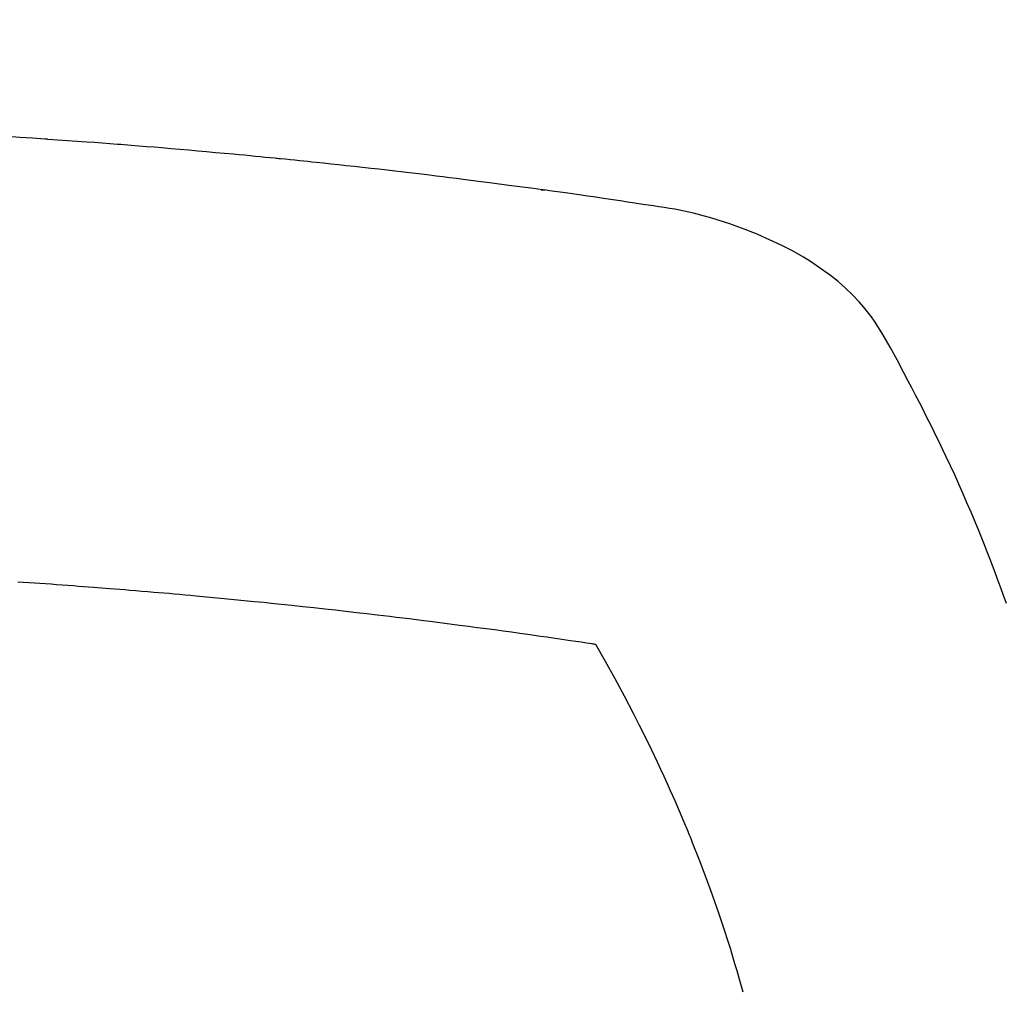
# Model space of a CAD drawing. Extents: x 0 to 26473, y -25 to 8845.
# Drawn here: x 1474 to 1488, y 6878 to 6893 of the extents above; entities that cross this region are included whole.
import ezdxf

# ---------------------------------------------------------------- set-up
doc = ezdxf.new("R2010")
doc.units = 0
doc.header["$LTSCALE"] = 50
doc.header["$MEASUREMENT"] = 0
doc.layers.get('0').update_dxf_attribs({"linetype": 'CONTINUOUS'})
doc.layers.get('DEFPOINTS').update_dxf_attribs({"color": 146, "linetype": 'CONTINUOUS'})
doc.layers.add('150-機器', color=8, linetype='CONTINUOUS')
doc.styles.add('KH001', font='txt')
doc.dimstyles.new('KH1xx015', dxfattribs={"dimscale": 10, "dimtxt": 3.8, "dimasz": 0.8, "dimexe": 0.3, "dimexo": 1.2, "dimgap": 0.5, "dimtad": 3, "dimdec": 1, "dimdsep": 46, "dimlunit": 6, "dimtxsty": 'KH001', "dimblk": 'DOT', "dimcen": 1, "dimdle": 1, "dimclrd": 256, "dimclre": 256, "dimclrt": 256, "dimadec": 0, "dimazin": 0, "dimtfac": 1, "dimtdec": 1, "dimtix": 1, "dimtmove": 2, "dimatfit": 3, "dimldrblk": 'CLOSEDBLANK', "dimfxl": 1, "dimtolj": 1, "dimtzin": 0, "dimlwd": -1, "dimlwe": -1, "dimarcsym": 0})

# ---------------------------------------------------------------- blocks, each defined once
blk = doc.blocks.new('F402_H')
at = {"layer": '150-機器', "color": 13, "linetype": 'Continuous'}
for points in [[(-21.871, -266.687), (-21.823, -266.554), (-21.794, -266.472), (-21.765, -266.391), (-21.735, -266.31), (-21.705, -266.229), (-21.666, -266.126), (-21.627, -266.023), (-21.587, -265.921), (-21.547, -265.819), (-21.527, -265.769), (-21.508, -265.72), (-21.488, -265.671), (-21.467, -265.621), (-21.409, -265.479), (-21.349, -265.338), (-21.288, -265.197), (-21.227, -265.056), (-21.167, -264.921), (-21.107, -264.787), (-21.045, -264.653), (-20.983, -264.519), (-20.932, -264.413), (-20.881, -264.307), (-20.83, -264.202), (-20.778, -264.096), (-20.731, -264.001), (-20.683, -263.906), (-20.635, -263.811), (-20.587, -263.716), (-20.53, -263.607), (-20.472, -263.498), (-20.414, -263.389), (-20.356, -263.279), (-20.256, -263.087), (-20.154, -262.897), (-20.047, -262.709), (-19.93, -262.527), (-19.876, -262.45), (-19.818, -262.374), (-19.758, -262.301), (-19.696, -262.229), (-19.597, -262.125), (-19.492, -262.025), (-19.383, -261.93), (-19.27, -261.84), (-19.173, -261.768), (-19.075, -261.699), (-18.974, -261.633), (-18.871, -261.57), (-18.708, -261.477), (-18.541, -261.391), (-18.372, -261.31), (-18.2, -261.235), (-18.163, -261.219), (-18.125, -261.204), (-18.087, -261.189), (-18.049, -261.174), (-17.785, -261.077), (-17.517, -260.991), (-17.245, -260.918), (-16.97, -260.861), (-16.892, -260.848), (-16.814, -260.835), (-16.736, -260.824), (-16.657, -260.812), (-16.618, -260.806), (-16.578, -260.8), (-16.539, -260.794), (-16.5, -260.788), (-16.47, -260.784), (-16.441, -260.779), (-16.411, -260.775), (-16.382, -260.77), (-16.274, -260.754), (-16.166, -260.737), (-16.057, -260.721), (-15.949, -260.705), (-15.86, -260.692), (-15.771, -260.679), (-15.682, -260.666), (-15.593, -260.653), (-15.488, -260.638), (-15.392, -260.624), (-15.278, -260.608), (-15.118, -260.587), (-15.069, -260.58), (-15.025, -260.574), (-14.997, -260.571), (-14.999, -260.571), (-15.007, -260.572), (-15.018, -260.573), (-15.029, -260.574), (-15.038, -260.576), (-15.044, -260.576), (-15.009, -260.572), (-14.948, -260.564), (-14.88, -260.555), (-14.519, -260.507), (-14.271, -260.475), (-14.068, -260.448), (-13.843, -260.419), (-13.743, -260.406), (-13.643, -260.394), (-13.543, -260.381), (-13.443, -260.369), (-13.312, -260.353), (-13.181, -260.338), (-13.051, -260.323), (-12.92, -260.307), (-12.84, -260.298), (-12.759, -260.288), (-12.678, -260.279), (-12.598, -260.269), (-12.477, -260.256), (-12.356, -260.242), (-12.235, -260.229), (-12.114, -260.216), (-12.003, -260.204), (-11.891, -260.192), (-11.78, -260.181), (-11.668, -260.169), (-11.608, -260.162), (-11.547, -260.156), (-11.487, -260.149), (-11.426, -260.143), (-11.355, -260.136), (-11.284, -260.129), (-11.213, -260.122), (-11.142, -260.115), (-11.121, -260.113), (-11.101, -260.111), (-11.08, -260.109), (-11.06, -260.107), (-10.989, -260.1), (-10.918, -260.093), (-10.847, -260.086), (-10.776, -260.079), (-10.694, -260.071), (-10.613, -260.063), (-10.531, -260.056), (-10.45, -260.048), (-10.317, -260.036), (-10.185, -260.024), (-10.052, -260.012), (-9.92, -260), (-9.787, -259.988), (-9.654, -259.977), (-9.521, -259.966), (-9.388, -259.954), (-9.276, -259.945), (-9.163, -259.936), (-9.05, -259.926), (-8.938, -259.917), (-8.886, -259.913), (-8.835, -259.909), (-8.784, -259.905), (-8.732, -259.901), (-8.619, -259.893), (-8.506, -259.884), (-8.393, -259.876), (-8.28, -259.867), (-8.209, -259.862), (-8.137, -259.857), (-8.065, -259.852), (-7.993, -259.847), (-7.921, -259.842), (-7.849, -259.837), (-7.777, -259.832), (-7.705, -259.827), (-7.695, -259.826), (-7.684, -259.825), (-7.674, -259.824), (-7.664, -259.824), (-7.478, -259.811), (-7.293, -259.798), (-7.107, -259.787)], [(-7.259, -266.364), (-7.341, -266.37), (-7.424, -266.375), (-7.506, -266.381), (-7.588, -266.387), (-7.671, -266.392), (-7.753, -266.398), (-7.835, -266.404), (-7.917, -266.41), (-8, -266.416), (-8.082, -266.422), (-8.156, -266.428), (-8.231, -266.434), (-8.306, -266.439), (-8.38, -266.445), (-8.44, -266.45), (-8.499, -266.454), (-8.559, -266.458), (-8.619, -266.463), (-8.693, -266.469), (-8.767, -266.475), (-8.841, -266.481), (-8.916, -266.487), (-9.005, -266.494), (-9.094, -266.502), (-9.184, -266.509), (-9.273, -266.517), (-9.347, -266.523), (-9.421, -266.53), (-9.496, -266.536), (-9.57, -266.543), (-9.652, -266.55), (-9.733, -266.558), (-9.815, -266.565), (-9.896, -266.573), (-9.948, -266.577), (-9.999, -266.582), (-10.051, -266.587), (-10.103, -266.592), (-10.154, -266.597), (-10.206, -266.602), (-10.258, -266.607), (-10.31, -266.612), (-10.458, -266.626), (-10.605, -266.64), (-10.753, -266.655), (-10.9, -266.669), (-11.003, -266.68), (-11.106, -266.691), (-11.209, -266.701), (-11.312, -266.712), (-11.474, -266.729), (-11.635, -266.747), (-11.796, -266.764), (-11.958, -266.782), (-12.111, -266.8), (-12.264, -266.817), (-12.418, -266.835), (-12.571, -266.853), (-12.666, -266.864), (-12.761, -266.875), (-12.855, -266.886), (-12.95, -266.898), (-13.052, -266.91), (-13.154, -266.923), (-13.255, -266.936), (-13.357, -266.949), (-13.465, -266.963), (-13.574, -266.976), (-13.682, -266.99), (-13.791, -267.005), (-13.921, -267.022), (-14.051, -267.039), (-14.181, -267.056), (-14.31, -267.073), (-14.433, -267.09), (-14.555, -267.107), (-14.678, -267.124), (-14.8, -267.141), (-14.893, -267.154), (-14.986, -267.167), (-15.079, -267.181), (-15.172, -267.194), (-15.236, -267.203), (-15.301, -267.213), (-15.365, -267.222), (-15.429, -267.232), (-15.508, -267.243), (-15.587, -267.255), (-15.665, -267.267), (-15.744, -267.279), (-15.758, -267.281), (-15.772, -267.283), (-15.786, -267.286), (-15.8, -267.288)], [(-15.8, -267.288), (-15.942, -267.541), (-16.082, -267.795), (-16.22, -268.05), (-16.355, -268.307), (-16.446, -268.486), (-16.536, -268.666), (-16.624, -268.847), (-16.71, -269.028), (-16.759, -269.133), (-16.808, -269.239), (-16.856, -269.344), (-16.904, -269.45), (-16.97, -269.6), (-17.036, -269.75), (-17.1, -269.901), (-17.163, -270.052), (-17.18, -270.093), (-17.196, -270.134), (-17.213, -270.175), (-17.229, -270.216), (-17.33, -270.474), (-17.429, -270.734), (-17.524, -270.994), (-17.616, -271.256), (-17.661, -271.391), (-17.706, -271.526), (-17.75, -271.661), (-17.792, -271.797), (-17.824, -271.902), (-17.855, -272.007), (-17.886, -272.112), (-17.916, -272.218), (-17.974, -272.426)]]:
    blk.add_lwpolyline(points, dxfattribs=at)
blk = doc.blocks.new('_Dot')
at = {"color": 0, "linetype": 'ByBlock', "lineweight": -2}
blk.add_line((-0.5, 0), (-1, 0), dxfattribs=at)
at = {"color": 0, "linetype": 'ByBlock', "const_width": 0.5}
blk.add_lwpolyline([(-0.25, 0, 1), (0.25, 0, 1)], format="xyb", close=True, dxfattribs=at)
blk = doc.blocks.new('*D37')
at = {"layer": 'DEFPOINTS', "transparency": 16777216}
for p, q in [((876.525, 6592.643), (876.525, 6858.404)), ((1926.525, 6592.643), (1926.525, 6858.404)), ((1918.525, 6855.404), (884.525, 6855.404))]:
    blk.add_line(p, q, dxfattribs=at)
at = {"layer": 'DEFPOINTS', "color": 0, "transparency": 16777216}
for p in [(876.525, 6855.404), (876.525, 6580.643), (1926.525, 6580.643)]:
    blk.add_point(p, dxfattribs=at)
at = {"layer": 'DEFPOINTS', "transparency": 16777216, "xscale": 8, "yscale": 8, "zscale": 8, "rotation": 180}
blk.add_blockref('_Dot', (876.525, 6855.404), dxfattribs=at)
at = {"layer": 'DEFPOINTS', "transparency": 16777216, "xscale": 8, "yscale": 8, "zscale": 8}
blk.add_blockref('_Dot', (1926.525, 6855.404), dxfattribs=at)
at = {"layer": 'DEFPOINTS', "transparency": 16777216, "insert": (1401.525, 6881.817), "char_height": 38, "attachment_point": 5, "style": 'KH001'}
blk.add_mtext('\\A1;1,050', dxfattribs=at)
blk = doc.blocks.new('_ClosedBlank')
at = {"color": 0, "linetype": 'ByBlock', "lineweight": -2}
for p, q in [((-1, 0.1667), (0, 0)), ((-1, 0.1667), (-1, -0.1667)), ((0, 0), (-1, -0.1667))]:
    blk.add_line(p, q, dxfattribs=at)

msp = doc.modelspace()

# ---------------------------------------------------------------- linework, layer by layer
at = {"layer": '150-機器', "color": 13}
for radius in [90.5, 80.5]:
    msp.add_circle((1466.525, 6945.643), radius, dxfattribs=at)

# ---------------------------------------------------------------- block references
at = {"layer": '150-機器', "xscale": -1}
msp.add_blockref('F402_H', (1466.532, 7150.835), dxfattribs=at)

# ---------------------------------------------------------------- dimensions: what is measured, and where the dimension line sits
at = {"layer": 'DEFPOINTS'}
dim = msp.add_linear_dim(base=(876.525, 6855.404), p1=(1926.525, 6580.643), p2=(876.525, 6580.643), angle=180, dimstyle='KH1xx015', dxfattribs=at)
dim.commit()
dim.dimension.update_dxf_attribs({"geometry": '*D37', "text_midpoint": (1401.525, 6881.817)})

doc.saveas('drawing.dxf')
